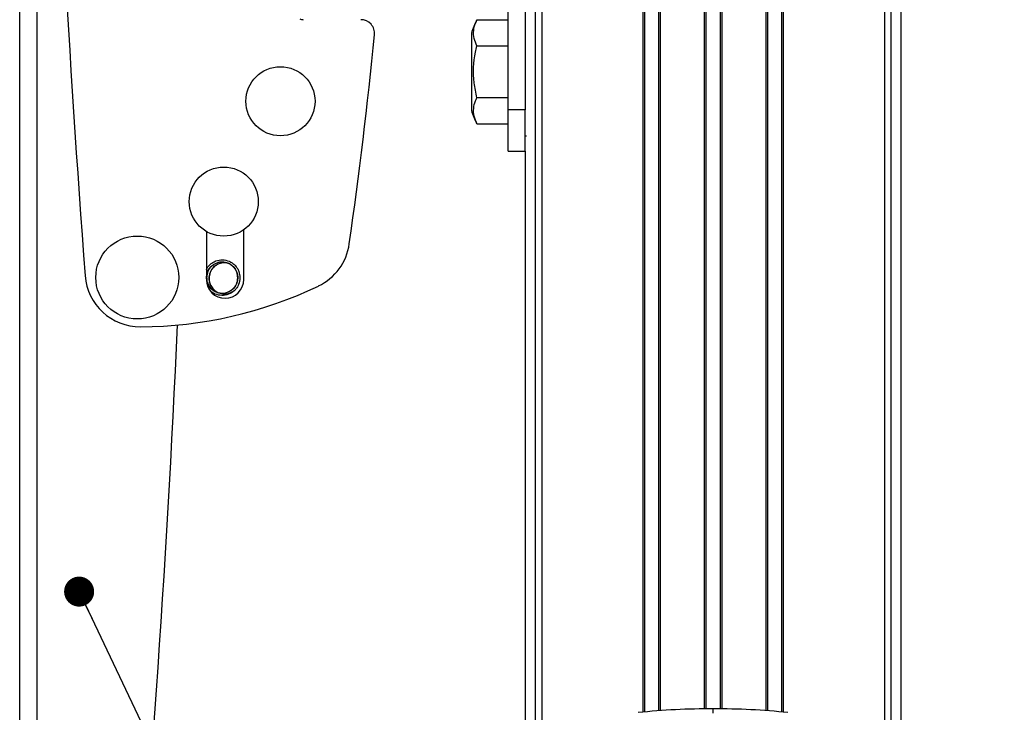
# Model space of a CAD drawing. Extents: x 7 to 204, y 5 to 285.
# Drawn here: x 152 to 172, y 63 to 77 of the extents above; entities that cross this region are included whole.
import ezdxf

# ---------------------------------------------------------------- set-up
doc = ezdxf.new("R2010")
doc.units = 0
doc.header["$PDSIZE"] = -1
doc.linetypes.add('SLD-SOLID', pattern=[0])
doc.layers.get('0').update_dxf_attribs({"linetype": 'CONTINUOUS'})
doc.layers.get('Defpoints').update_dxf_attribs({"linetype": 'CONTINUOUS'})
doc.layers.add('MAATENTEKST', color=7, linetype='SLD-SOLID')
doc.styles.add('SLDTEXTSTYLE0', font='TXT', dxfattribs={"width": 0.75})
doc.dimstyles.new('SLDDIMSTYLE0', dxfattribs={"dimtxt": 2.38125, "dimasz": 2.5, "dimexe": 0, "dimexo": 0.0625, "dimgap": 0.595312, "dimtad": 1, "dimdec": 0, "dimlfac": 7, "dimrnd": 1e-09, "dimzin": 12, "dimdsep": 46, "dimtxsty": 'SLDTEXTSTYLE0', "dimsah": 1, "dimcen": 0.09, "dimadec": 0, "dimazin": 0, "dimtfac": 1, "dimtofl": 0, "dimtmove": 0, "dimatfit": 3, "dimfxl": 1, "dimtolj": 1, "dimtzin": 12, "dimarcsym": 0})
doc.dimstyles.new('SLDDIMSTYLE3', dxfattribs={"dimtxt": 0.18, "dimasz": 0.62, "dimexe": 0, "dimexo": 0.0625, "dimgap": 0, "dimtad": 0, "dimtih": 1, "dimtoh": 1, "dimdec": 0, "dimrnd": 1e-09, "dimzin": 0, "dimdsep": 46, "dimtxsty": 'Standard', "dimblk1": 'DOT', "dimblk2": 'DOT', "dimsah": 1, "dimcen": 0.09, "dimadec": 0, "dimazin": 0, "dimtfac": 0.62, "dimtdec": 0, "dimtofl": 0, "dimtmove": 0, "dimatfit": 3, "dimldrblk": 'DOT', "dimfxl": 1, "dimtolj": 1, "dimtzin": 0, "dimarcsym": 0})

# ---------------------------------------------------------------- blocks, each defined once
blk = doc.blocks.new('_D_10')
at = {"layer": 'Defpoints', "color": 0, "transparency": 16777216}
for p in [(167.714, 174.602), (167.714, 57.88), (192.232, 57.88)]:
    blk.add_point(p, dxfattribs=at)
at = {"layer": 'MAATENTEKST', "color": 0, "lineweight": -2, "transparency": 16777216}
for p, q in [((167.776, 174.602), (192.232, 174.602)), ((192.232, 172.102), (192.232, 60.38)), ((167.776, 57.88), (192.232, 57.88))]:
    blk.add_line(p, q, dxfattribs=at)
at = {"layer": 'MAATENTEKST', "color": 0, "transparency": 16777216}
for points in [[(191.815, 172.102), (192.649, 172.102), (192.232, 174.602)], [(191.815, 60.38), (192.649, 60.38), (192.232, 57.88)]]:
    blk.add_solid(points, dxfattribs=at)
at = {"layer": 'MAATENTEKST', "color": 0, "transparency": 16777216, "insert": (190.446, 116.241), "char_height": 2.3813, "attachment_point": 5, "rotation": 90, "style": 'SLDTEXTSTYLE0'}
blk.add_mtext('\\A1;1500', dxfattribs=at)
blk = doc.blocks.new('_DOT')
at = {"color": 0, "linetype": 'ByBlock'}
blk.add_line((-0.5, 0), (-1, 0), dxfattribs=at)
at = {"color": 0, "linetype": 'ByBlock', "const_width": 0.5}
blk.add_lwpolyline([(-0.25, 0, 1), (0.25, 0, 1)], format="xyb", close=True, dxfattribs=at)

msp = doc.modelspace()

# ---------------------------------------------------------------- linework, layer by layer
at = {"color": 0, "linetype": 'SLD-SOLID'}
for p, q in [((162.621, 139.806), (162.621, 58.465)), ((162.764, 139.807), (162.764, 58.465)), ((164.851, 62.68), (164.851, 139.569)), ((164.886, 62.683), (164.886, 139.56)), ((165.17, 139.488), (165.17, 62.705)), ((165.204, 139.479), (165.204, 62.707)), ((166.122, 62.747), (166.122, 139.174)), ((166.157, 62.748), (166.157, 139.16)), ((166.443, 139.043), (166.443, 62.748)), ((166.478, 139.03), (166.478, 62.747)), ((167.396, 62.707), (167.396, 138.724)), ((167.43, 62.705), (167.43, 138.715)), ((167.714, 138.643), (167.714, 62.683)), ((167.749, 138.635), (167.749, 62.68)), ((169.836, 138.396), (169.836, 58.465)), ((169.979, 58.465), (169.979, 138.397)), ((170.18, 58.465), (170.18, 138.403)), ((151.977, 54.951), (151.977, 119.237)), ((152.335, 54.951), (152.335, 119.237)), ((162.063, 75.13), (162.063, 77.63)), ((162.42, 77.63), (162.42, 75.13)), ((161.42, 76.988), (162.063, 76.988)), ((161.306, 76.712), (161.306, 75.119)), ((161.42, 76.452), (162.063, 76.452)), ((162.063, 75.379), (161.42, 75.379)), ((162.42, 75.13), (162.063, 75.13)), ((162.063, 74.273), (162.063, 75.13)), ((162.42, 74.273), (162.42, 75.13)), ((161.42, 74.843), (162.063, 74.843)), ((162.42, 74.594), (162.446, 74.594)), ((162.063, 74.273), (162.42, 74.273)), ((162.42, 74.273), (162.42, 58.465)), ((155.835, 72.615), (155.835, 71.623)), ((156.606, 71.623), (156.606, 72.651)), ((155.842, 71.648), (155.85, 71.687)), ((155.847, 71.623), (155.842, 71.648)), ((166.3, 62.751), (166.3, 62.751))]:
    msp.add_line(p, q, dxfattribs=at)
at = {"color": 0, "linetype": 'SLD-SOLID', "flags": 128}
msp.add_lwpolyline([(166.3, 62.662), (166.3, 62.695), (166.3, 62.711), (166.3, 62.725), (166.3, 62.737), (166.3, 62.745), (166.3, 62.751)], dxfattribs=at)
at = {"color": 0, "linetype": 'SLD-SOLID'}
for centre, radius in [((157.363, 75.308), 0.714), ((156.192, 73.233), 0.714), ((154.406, 71.665), 0.857), ((156.159, 71.662), 0.325)]:
    msp.add_circle(centre, radius, dxfattribs=at)
for centre, radius, start, end in [((480.964, 96.49), 328.571, 179.58769, 184.3266), ((157.835, 77.137), 0.143, 240.0029, 269.9936), ((159.022, 76.708), 0.286, 354.3452, 89.998), ((162.808, 76.253), 1.571, 152.1605, 163.0145), ((57.997, 86.712), 101.805, 351.89457, 354.34465), ((162.809, 75.578), 1.571, 196.9874, 207.8193), ((157.654, 72.52), 1.143, 295.6318, 351.8941), ((156.21, 71.646), 0.325, 85.1013, 244.3905), ((154.469, 71.789), 1.143, 184.3262, 270.2208), ((156.22, 71.623), 0.386, 180.0006, 359.9994), ((154.44, 79.217), 8.572, 270.2214, 295.6318), ((-151.232, 84.523), 306.781, 354.58986, 357.4143)]:
    msp.add_arc(centre, radius, start, end, dxfattribs=at)
for points, knots in [([(161.42, 76.452), (161.398, 76.502), (161.335, 76.651), (161.353, 76.85), (161.41, 76.967), (161.42, 76.988)], [0, 0, 0, 0, 0.298026, 0.873495, 1, 1, 1, 1]), ([(161.42, 75.379), (161.398, 75.482), (161.333, 75.793), (161.35, 76.161), (161.41, 76.409), (161.42, 76.452)], [0, 0, 0, 0, 0.291695, 0.879143, 1, 1, 1, 1]), ([(161.42, 74.843), (161.398, 74.894), (161.335, 75.043), (161.353, 75.242), (161.41, 75.358), (161.42, 75.379)], [0, 0, 0, 0, 0.298008, 0.873492, 1, 1, 1, 1]), ([(155.835, 71.83), (155.841, 71.844), (155.859, 71.88), (155.903, 71.929), (155.962, 71.976), (156.049, 72.018), (156.167, 72.039), (156.284, 72.013), (156.369, 71.967), (156.426, 71.918), (156.473, 71.859), (156.517, 71.772), (156.523, 71.701), (156.527, 71.655)], [0, 0, 0, 0, 0.046169, 0.122433, 0.198604, 0.274867, 0.41495, 0.555035, 0.631212, 0.707464, 0.783644, 0.859902, 1, 1, 1, 1]), ([(156.481, 71.655), (156.477, 71.696), (156.472, 71.759), (156.434, 71.834), (156.393, 71.886), (156.343, 71.929), (156.269, 71.969), (156.166, 71.991), (156.063, 71.974), (155.987, 71.936), (155.935, 71.896), (155.893, 71.845), (155.851, 71.771), (155.843, 71.709), (155.838, 71.669)], [0, 0, 0, 0, 0.119727, 0.184821, 0.250008, 0.315103, 0.380279, 0.500004, 0.619726, 0.684831, 0.750004, 0.81511, 0.880281, 1, 1, 1, 1]), ([(156.307, 71.949), (156.276, 71.957), (156.205, 71.977), (156.109, 71.956), (156.034, 71.918), (155.982, 71.876), (155.94, 71.826), (155.9, 71.751), (155.892, 71.689), (155.888, 71.648)], [0, 0, 0, 0, 0.1622083, 0.3628126, 0.4718879, 0.5811008, 0.6901888, 0.7993918, 1, 1, 1, 1]), ([(155.838, 71.669), (155.84, 71.635), (155.845, 71.566), (155.894, 71.472), (155.967, 71.395), (156.031, 71.369), (156.062, 71.356)], [0, 0, 0, 0, 0.243483, 0.500003, 0.756552, 1, 1, 1, 1]), ([(155.888, 71.648), (155.891, 71.615), (155.897, 71.546), (155.946, 71.452), (156.021, 71.377), (156.085, 71.351), (156.116, 71.338)], [0, 0, 0, 0, 0.2434294, 0.4999846, 0.7565542, 1, 1, 1, 1]), ([(156.527, 71.655), (156.521, 71.608), (156.512, 71.537), (156.464, 71.452), (156.416, 71.395), (156.356, 71.348), (156.27, 71.306), (156.151, 71.285), (156.035, 71.311), (155.96, 71.35), (155.932, 71.375), (155.923, 71.383)], [0, 0, 0, 0, 0.1669419, 0.2577348, 0.3486281, 0.4394237, 0.5303094, 0.697267, 0.8642227, 0.9550228, 1, 1, 1, 1]), ([(156.377, 71.425), (156.392, 71.441), (156.422, 71.472), (156.454, 71.529), (156.476, 71.591), (156.479, 71.634), (156.481, 71.655)], [0, 0, 0, 0, 0.249883, 0.500009, 0.74992, 1, 1, 1, 1]), ([(156.062, 71.356), (156.101, 71.348), (156.171, 71.334), (156.284, 71.357), (156.343, 71.401), (156.377, 71.425)], [0, 0, 0, 0, 0.349041, 0.632537, 1, 1, 1, 1]), ([(156.116, 71.338), (156.155, 71.331), (156.225, 71.318), (156.338, 71.343), (156.397, 71.387), (156.43, 71.412)], [0, 0, 0, 0, 0.349041, 0.632543, 1, 1, 1, 1]), ([(166.3, 62.751), (166.041, 62.748), (165.525, 62.741), (165.011, 62.696), (164.754, 62.673)], [0, 0, 0, 0, 0.50178, 1, 1, 1, 1]), ([(167.845, 62.673), (167.589, 62.696), (167.075, 62.741), (166.559, 62.748), (166.3, 62.751)], [0, 0, 0, 0, 0.49822, 1, 1, 1, 1])]:
    msp.add_open_spline(points, degree=3, knots=knots, dxfattribs=at)

# ---------------------------------------------------------------- dimensions: what is measured, and where the dimension line sits
at = {"layer": 'MAATENTEKST', "color": 0}
dim = msp.add_linear_dim(base=(192.232, 57.88), p1=(167.714, 174.602), p2=(167.714, 57.88), angle=90, text='1500', dimstyle='SLDDIMSTYLE0', dxfattribs=at)
dim.commit()
dim.dimension.update_dxf_attribs({"geometry": '_D_10', "text_midpoint": (192.232, 116.241), "dimtype": 160})

# ---------------------------------------------------------------- leaders
msp.add_leader([(153.205, 65.172), (162.833, 44.93)], dimstyle='SLDDIMSTYLE3', dxfattribs=at)

doc.saveas('drawing.dxf')
